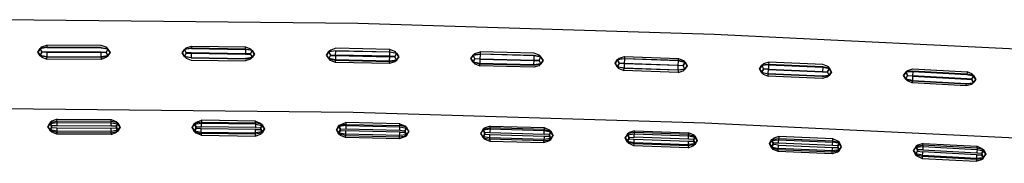
# Model space of a CAD drawing. Units: metres. Extents: x -0.263 to 0.441, y -0.393 to 0.389.
# Drawn here: x 0.09 to 0.134, y 0.382 to 0.389 of the extents above; entities that cross this region are included whole.
import ezdxf

# ---------------------------------------------------------------- set-up
doc = ezdxf.new("R2010")
doc.units = ezdxf.units.M
doc.header["$MEASUREMENT"] = 0

# ---------------------------------------------------------------- blocks, each defined once
blk = doc.blocks.new('37a1f13d-d1d2-46ea-9ef9-4d53238761f5')
for p, q in [((0.093712, 0.387045), (0.093534, 0.387279)), ((0.099966, 0.386746), (0.100148, 0.386975)), ((0.103366, 0.386925), (0.103549, 0.387154)), ((0.122856, 0.386541), (0.122667, 0.386316)), ((0.129097, 0.386018), (0.129287, 0.386241)), ((0.13231, 0.385844), (0.132145, 0.386086)), ((0.09094, 0.38373), (0.091118, 0.383481)), ((0.097377, 0.38369), (0.097553, 0.383439)), ((0.103813, 0.38359), (0.103988, 0.383339)), ((0.11042, 0.38318), (0.110248, 0.383433)), ((0.116682, 0.383227), (0.116851, 0.382973)), ((0.123281, 0.382718), (0.123113, 0.382973)), ((0.129543, 0.382673), (0.129709, 0.382416))]:
    blk.add_line(p, q)
at = {"color": 214, "true_color": 0xb11c95}
for p, q in [((0.090672, 0.386829), (0.090895, 0.386747)), ((0.093309, 0.387057), (0.090896, 0.38707)), ((0.103545, 0.386929), (0.103768, 0.386927)), ((0.106412, 0.387091), (0.106189, 0.387178)), ((0.116648, 0.386867), (0.119062, 0.386781)), ((0.110204, 0.386769), (0.112617, 0.386705)), ((0.12549, 0.386392), (0.12548, 0.38618)), ((0.123069, 0.386307), (0.122845, 0.386315)), ((0.131891, 0.385552), (0.131897, 0.385663)), ((0.091341, 0.383393), (0.091118, 0.383481)), ((0.119729, 0.383368), (0.119509, 0.383463)), ((0.117077, 0.383019), (0.119488, 0.382935)), ((0.123518, 0.383), (0.123294, 0.382998)), ((0.123513, 0.382911), (0.125924, 0.382804))]:
    blk.add_line(p, q, dxfattribs=at)
for points in [[(0.088866, 0.388512, 0), (0.104754, 0.388348, 0), (0.120651, 0.387866, 0), (0.136569, 0.387083, 0), (0.152526, 0.386012, 0), (0.16856, 0.384664, 0)], [(0.090673, 0.387294, 0), (0.090493, 0.387063, 0), (0.090672, 0.386829, 0)], [(0.106412, 0.387091, 0), (0.106584, 0.386854, 0), (0.1064, 0.386626, 0)], [(0.109973, 0.386534, 0), (0.109801, 0.386771, 0), (0.109986, 0.386999, 0)], [(0.112847, 0.386921, 0), (0.113019, 0.386682, 0), (0.112832, 0.386456, 0)], [(0.116405, 0.386329, 0), (0.116235, 0.386568, 0), (0.116422, 0.386794, 0)], [(0.119282, 0.386692, 0), (0.119451, 0.386453, 0), (0.119263, 0.386227, 0)], [(0.125692, 0.385947, 0), (0.125882, 0.386171, 0), (0.125714, 0.386412, 0)], [(0.093978, 0.383466, 0), (0.094159, 0.383713, 0), (0.093982, 0.383962, 0)], [(0.100412, 0.383394, 0), (0.100595, 0.38364, 0), (0.10042, 0.38389, 0)], [(0.106858, 0.383767, 0), (0.107032, 0.383515, 0), (0.106846, 0.383271, 0)], [(0.113278, 0.383098, 0), (0.113465, 0.38334, 0), (0.113294, 0.383594, 0)], [(0.119729, 0.383368, 0), (0.119898, 0.383114, 0), (0.119709, 0.382872, 0)], [(0.126138, 0.38259, 0), (0.126329, 0.38283, 0), (0.126162, 0.383086, 0)], [(0.132565, 0.382263, 0), (0.132757, 0.382501, 0), (0.132592, 0.382759, 0)]]:
    blk.add_polyline3d(points)
for points in [[(0.090672, 0.387055, 0), (0.090594, 0.387214, 0), (0.090493, 0.387063, 0), (0.090594, 0.387224, 0), (0.090673, 0.387294, 0)], [(0.090896, 0.387264, 0), (0.090594, 0.387214, 0), (0.090673, 0.387294, 0), (0.090897, 0.387374, 0)], [(0.093311, 0.387263, 0), (0.090896, 0.387276, 0), (0.090594, 0.387224, 0), (0.090672, 0.387068, 0)], [(0.090897, 0.387374, 0), (0.090896, 0.387264, 0), (0.093311, 0.387251, 0), (0.093612, 0.387207, 0), (0.093534, 0.387279, 0), (0.093612, 0.387198, 0), (0.093712, 0.387045, 0), (0.09361, 0.386893, 0), (0.093308, 0.386844, 0), (0.093309, 0.387057, 0), (0.093533, 0.387053, 0)], [(0.093534, 0.387279, 0), (0.093311, 0.387361, 0), (0.090897, 0.387374, 0)], [(0.093311, 0.387263, 0), (0.093612, 0.387207, 0), (0.093533, 0.38704, 0), (0.09361, 0.386884, 0), (0.093712, 0.387045, 0)], [(0.097332, 0.387029, 0), (0.097109, 0.38703, 0), (0.097032, 0.387186, 0), (0.097111, 0.387256, 0), (0.097336, 0.387334, 0), (0.09975, 0.387296, 0)], [(0.097336, 0.387334, 0), (0.097335, 0.387223, 0), (0.099749, 0.387185, 0), (0.09975, 0.387296, 0), (0.099973, 0.387211, 0), (0.10005, 0.387139, 0)], [(0.090594, 0.38691, 0), (0.090672, 0.386829, 0), (0.090594, 0.386901, 0), (0.090493, 0.387063, 0), (0.090594, 0.38691, 0), (0.090895, 0.386845, 0)], [(0.090594, 0.38691, 0), (0.090672, 0.387068, 0), (0.090896, 0.38707, 0), (0.090895, 0.386857, 0), (0.090594, 0.38691, 0)], [(0.093533, 0.38704, 0), (0.093309, 0.387038, 0), (0.090896, 0.387051, 0), (0.090672, 0.387055, 0), (0.090594, 0.386901, 0)], [(0.090895, 0.386845, 0), (0.093308, 0.386832, 0), (0.09361, 0.386884, 0)], [(0.093308, 0.386844, 0), (0.093308, 0.386734, 0), (0.090895, 0.386747, 0), (0.090895, 0.386857, 0), (0.093308, 0.386844, 0)], [(0.093531, 0.386814, 0), (0.09361, 0.386893, 0), (0.093531, 0.386814, 0), (0.093308, 0.386734, 0)], [(0.093712, 0.387045, 0), (0.093612, 0.387207, 0), (0.093533, 0.387053, 0), (0.09361, 0.386893, 0)], [(0.09733, 0.386805, 0), (0.097029, 0.386863, 0), (0.09693, 0.387026, 0), (0.097032, 0.387186, 0), (0.09693, 0.387026, 0), (0.097029, 0.386872, 0), (0.097106, 0.386791, 0)], [(0.097335, 0.387223, 0), (0.097032, 0.387177, 0), (0.097109, 0.387017, 0), (0.097029, 0.386863, 0), (0.097106, 0.386791, 0), (0.097329, 0.386706, 0), (0.099741, 0.386668, 0)], [(0.097109, 0.38703, 0), (0.097029, 0.386872, 0), (0.09733, 0.386817, 0), (0.099743, 0.386779, 0)], [(0.097335, 0.387235, 0), (0.097032, 0.387186, 0), (0.097111, 0.387256, 0)], [(0.097109, 0.387017, 0), (0.097332, 0.387011, 0), (0.099746, 0.386973, 0), (0.099969, 0.386972, 0)], [(0.09733, 0.386805, 0), (0.099743, 0.386766, 0), (0.100045, 0.386816, 0), (0.100148, 0.386975, 0), (0.100045, 0.386816, 0), (0.099969, 0.386972, 0), (0.10005, 0.387129, 0), (0.099749, 0.387185, 0), (0.099746, 0.386973, 0)], [(0.10005, 0.387139, 0), (0.099969, 0.386985, 0), (0.099746, 0.386991, 0), (0.097332, 0.387029, 0), (0.09733, 0.386817, 0)], [(0.100148, 0.386975, 0), (0.10005, 0.387139, 0), (0.099749, 0.387197, 0), (0.097335, 0.387235, 0)], [(0.099966, 0.386746, 0), (0.100045, 0.386825, 0), (0.099966, 0.386746, 0), (0.099741, 0.386668, 0)], [(0.099969, 0.386985, 0), (0.100045, 0.386825, 0), (0.099743, 0.386779, 0)], [(0.099973, 0.387211, 0), (0.10005, 0.387129, 0), (0.100148, 0.386975, 0)], [(0.103549, 0.387154, 0), (0.10347, 0.387075, 0), (0.103366, 0.386925, 0), (0.103464, 0.386762, 0), (0.103764, 0.386703, 0), (0.106177, 0.386649, 0)], [(0.10354, 0.386689, 0), (0.103464, 0.386771, 0), (0.103366, 0.386925, 0), (0.10347, 0.387085, 0), (0.103545, 0.386929, 0), (0.103464, 0.386771, 0)], [(0.103762, 0.386604, 0), (0.10354, 0.386689, 0), (0.103464, 0.386762, 0), (0.103545, 0.386915, 0), (0.103768, 0.386909, 0), (0.106183, 0.386855, 0)], [(0.103775, 0.387232, 0), (0.103549, 0.387154, 0), (0.10347, 0.387085, 0), (0.103773, 0.387134, 0), (0.106188, 0.38708, 0), (0.106487, 0.387018, 0)], [(0.103768, 0.386909, 0), (0.103773, 0.387121, 0), (0.10347, 0.387075, 0), (0.103545, 0.386915, 0)], [(0.106487, 0.387018, 0), (0.106405, 0.386865, 0), (0.106183, 0.386874, 0), (0.103768, 0.386927, 0), (0.103764, 0.386715, 0)], [(0.106584, 0.386854, 0), (0.10648, 0.386704, 0), (0.106177, 0.386661, 0), (0.103764, 0.386715, 0)], [(0.103773, 0.387121, 0), (0.106188, 0.387068, 0), (0.106487, 0.387009, 0), (0.106584, 0.386854, 0), (0.106487, 0.387018, 0), (0.106412, 0.387091, 0), (0.106487, 0.387018, 0), (0.106405, 0.386852, 0), (0.10648, 0.386695, 0), (0.1064, 0.386626, 0), (0.10648, 0.386695, 0), (0.106584, 0.386854, 0)], [(0.106405, 0.386852, 0), (0.106183, 0.386855, 0), (0.106188, 0.387068, 0), (0.106189, 0.387178, 0), (0.103775, 0.387232, 0)], [(0.106174, 0.386551, 0), (0.106177, 0.386661, 0), (0.106183, 0.386874, 0)], [(0.106177, 0.386649, 0), (0.10648, 0.386695, 0), (0.106405, 0.386865, 0)], [(0.10998, 0.386759, 0), (0.109906, 0.386921, 0), (0.109801, 0.386771, 0), (0.109906, 0.38693, 0), (0.11021, 0.386963, 0)], [(0.11021, 0.386976, 0), (0.109906, 0.386921, 0), (0.109986, 0.386999, 0), (0.110213, 0.387074, 0)], [(0.10998, 0.386773, 0), (0.109906, 0.38693, 0), (0.109986, 0.386999, 0)], [(0.112847, 0.386921, 0), (0.112626, 0.38701, 0), (0.110213, 0.387074, 0), (0.11021, 0.386963, 0), (0.110204, 0.386751, 0), (0.112617, 0.386687, 0), (0.11284, 0.386682, 0), (0.112923, 0.386838, 0), (0.112847, 0.386921, 0), (0.112923, 0.386838, 0), (0.112623, 0.386899, 0)], [(0.11284, 0.386682, 0), (0.112913, 0.386525, 0), (0.113019, 0.386682, 0), (0.112913, 0.386534, 0), (0.11284, 0.386695, 0), (0.112923, 0.386838, 0), (0.113019, 0.386682, 0), (0.112923, 0.386847, 0), (0.112623, 0.386912, 0), (0.11021, 0.386976, 0)], [(0.112617, 0.386687, 0), (0.112623, 0.386899, 0), (0.11021, 0.386963, 0)], [(0.116645, 0.386768, 0), (0.116341, 0.386725, 0), (0.116422, 0.386794, 0), (0.116648, 0.386867, 0), (0.116645, 0.386756, 0), (0.116637, 0.386544, 0)], [(0.1064, 0.386626, 0), (0.106174, 0.386551, 0), (0.103762, 0.386604, 0), (0.103764, 0.386715, 0), (0.103464, 0.386771, 0)], [(0.109973, 0.386534, 0), (0.109897, 0.386616, 0), (0.109801, 0.386771, 0), (0.109897, 0.386607, 0), (0.109973, 0.386534, 0), (0.110195, 0.386447, 0)], [(0.11261, 0.386493, 0), (0.110198, 0.386557, 0), (0.109897, 0.386616, 0), (0.10998, 0.386773, 0), (0.110204, 0.386769, 0), (0.110198, 0.386557, 0)], [(0.110204, 0.386751, 0), (0.10998, 0.386759, 0), (0.109897, 0.386607, 0)], [(0.109897, 0.386607, 0), (0.110198, 0.386545, 0), (0.11261, 0.386481, 0), (0.112913, 0.386534, 0), (0.11261, 0.386493, 0), (0.112617, 0.386705, 0), (0.11284, 0.386695, 0)], [(0.112832, 0.386456, 0), (0.112913, 0.386534, 0), (0.112832, 0.386456, 0), (0.112607, 0.386383, 0), (0.110195, 0.386447, 0), (0.110198, 0.386557, 0)], [(0.116235, 0.386568, 0), (0.11633, 0.386403, 0), (0.116235, 0.386568, 0), (0.116341, 0.386725, 0), (0.116235, 0.386568, 0)], [(0.116413, 0.386554, 0), (0.116341, 0.386725, 0), (0.116413, 0.386568, 0), (0.11633, 0.386412, 0), (0.116629, 0.38635, 0)], [(0.119049, 0.386458, 0), (0.116637, 0.386544, 0), (0.116413, 0.386554, 0), (0.11633, 0.386403, 0), (0.116405, 0.386329, 0), (0.116625, 0.38624, 0)], [(0.116629, 0.386338, 0), (0.11633, 0.386403, 0), (0.116405, 0.386329, 0)], [(0.119057, 0.38667, 0), (0.116645, 0.386756, 0), (0.116341, 0.386716, 0), (0.116422, 0.386794, 0)], [(0.116413, 0.386568, 0), (0.116637, 0.386562, 0), (0.119049, 0.386476, 0)], [(0.119273, 0.386452, 0), (0.119049, 0.386458, 0), (0.119057, 0.38667, 0), (0.119357, 0.386609, 0), (0.119273, 0.386452, 0), (0.119344, 0.386295, 0), (0.119041, 0.386252, 0), (0.116629, 0.386338, 0)], [(0.116637, 0.386562, 0), (0.116629, 0.38635, 0), (0.119041, 0.386264, 0), (0.119344, 0.386295, 0), (0.119451, 0.386453, 0), (0.119344, 0.386304, 0), (0.119273, 0.386466, 0)], [(0.119357, 0.386609, 0), (0.119282, 0.386692, 0), (0.119357, 0.386609, 0), (0.119451, 0.386453, 0), (0.119357, 0.386618, 0), (0.119058, 0.386682, 0), (0.116645, 0.386768, 0)], [(0.119041, 0.386264, 0), (0.119049, 0.386476, 0), (0.119273, 0.386466, 0), (0.119357, 0.386618, 0)], [(0.119057, 0.38667, 0), (0.119062, 0.386781, 0), (0.119282, 0.386692, 0)], [(0.123078, 0.386501, 0), (0.123069, 0.386289, 0), (0.122845, 0.386302, 0), (0.12276, 0.38615, 0), (0.122667, 0.386316, 0), (0.12276, 0.38616, 0), (0.123059, 0.386095, 0)], [(0.123078, 0.386501, 0), (0.122774, 0.386464, 0), (0.122667, 0.386316, 0), (0.122774, 0.386473, 0), (0.122845, 0.386302, 0)], [(0.125495, 0.386503, 0), (0.123083, 0.386612, 0), (0.122856, 0.386541, 0), (0.122774, 0.386464, 0), (0.122845, 0.386315, 0)], [(0.12549, 0.386404, 0), (0.123078, 0.386513, 0), (0.122774, 0.386473, 0), (0.122856, 0.386541, 0)], [(0.123083, 0.386612, 0), (0.123078, 0.386501, 0), (0.12549, 0.386392, 0), (0.125789, 0.386328, 0), (0.125882, 0.386171, 0), (0.125774, 0.386024, 0), (0.125692, 0.385947, 0)], [(0.12547, 0.385974, 0), (0.125774, 0.386014, 0), (0.125703, 0.386173, 0), (0.125789, 0.386328, 0), (0.12549, 0.386404, 0)], [(0.125714, 0.386412, 0), (0.125789, 0.386337, 0), (0.125714, 0.386412, 0), (0.125495, 0.386503, 0)], [(0.119041, 0.386264, 0), (0.119037, 0.386153, 0), (0.116625, 0.38624, 0), (0.116629, 0.38635, 0)], [(0.119037, 0.386153, 0), (0.119263, 0.386227, 0), (0.119344, 0.386304, 0), (0.119263, 0.386227, 0)], [(0.122845, 0.386315, 0), (0.12276, 0.38616, 0), (0.122835, 0.386076, 0)], [(0.12547, 0.385974, 0), (0.123059, 0.386083, 0), (0.12276, 0.38615, 0), (0.122835, 0.386076, 0), (0.123055, 0.385985, 0), (0.123059, 0.386095, 0)], [(0.125692, 0.385947, 0), (0.125465, 0.385876, 0), (0.123055, 0.385985, 0)], [(0.125774, 0.386024, 0), (0.12547, 0.385986, 0), (0.123059, 0.386095, 0), (0.123069, 0.386307, 0), (0.12548, 0.386198, 0), (0.125703, 0.386186, 0)], [(0.123069, 0.386289, 0), (0.12548, 0.38618, 0), (0.125703, 0.386173, 0)], [(0.125774, 0.386024, 0), (0.125703, 0.386186, 0), (0.125789, 0.386337, 0), (0.125882, 0.386171, 0), (0.125774, 0.386014, 0), (0.125692, 0.385947, 0)], [(0.129509, 0.386199, 0), (0.129498, 0.385987, 0), (0.129275, 0.386002, 0), (0.129205, 0.386165, 0), (0.129097, 0.386018, 0), (0.129205, 0.386174, 0), (0.129509, 0.386199, 0), (0.13192, 0.386069, 0)], [(0.129487, 0.385794, 0), (0.129189, 0.385861, 0), (0.129097, 0.386018, 0), (0.129189, 0.385852, 0), (0.129275, 0.386002, 0)], [(0.129263, 0.385776, 0), (0.129189, 0.385861, 0), (0.129275, 0.386015, 0)], [(0.132219, 0.386011, 0), (0.13192, 0.386081, 0), (0.129509, 0.386212, 0), (0.129205, 0.386174, 0), (0.129287, 0.386241, 0), (0.129205, 0.386165, 0), (0.129275, 0.386015, 0)], [(0.129275, 0.386015, 0), (0.129498, 0.386006, 0), (0.129487, 0.385794, 0), (0.131897, 0.385663, 0), (0.132201, 0.385697, 0)], [(0.129287, 0.386241, 0), (0.129515, 0.38631, 0), (0.131926, 0.386179, 0)], [(0.132132, 0.38586, 0), (0.131909, 0.385875, 0), (0.129498, 0.386006, 0)], [(0.129498, 0.385987, 0), (0.131909, 0.385857, 0), (0.132132, 0.385847, 0)], [(0.132145, 0.386086, 0), (0.132219, 0.386002, 0), (0.132145, 0.386086, 0), (0.131926, 0.386179, 0), (0.13192, 0.386069, 0), (0.132219, 0.386002, 0), (0.132132, 0.385847, 0), (0.132201, 0.385688, 0), (0.13231, 0.385844, 0)], [(0.13231, 0.385844, 0), (0.132201, 0.385697, 0), (0.132132, 0.38586, 0), (0.132219, 0.386011, 0), (0.13231, 0.385844, 0), (0.132219, 0.386011, 0)], [(0.129487, 0.385794, 0), (0.129482, 0.385683, 0), (0.129263, 0.385776, 0), (0.129189, 0.385852, 0), (0.129487, 0.385781, 0), (0.131897, 0.385651, 0), (0.132201, 0.385688, 0)], [(0.132119, 0.385621, 0), (0.131891, 0.385552, 0), (0.129482, 0.385683, 0)], [(0.132119, 0.385621, 0), (0.132201, 0.385697, 0), (0.132119, 0.385621, 0)], [(0.091119, 0.383696, 0), (0.091041, 0.383875, 0), (0.09094, 0.38373, 0), (0.091041, 0.383919, 0), (0.091119, 0.383762, 0)], [(0.093757, 0.38376, 0), (0.091343, 0.383773, 0), (0.091119, 0.383762, 0), (0.09104, 0.383585, 0), (0.091118, 0.383481, 0), (0.09104, 0.38354, 0)], [(0.091344, 0.384063, 0), (0.09112, 0.383977, 0), (0.091041, 0.383919, 0), (0.091343, 0.383981, 0), (0.091344, 0.384063, 0), (0.093759, 0.38405, 0), (0.093982, 0.383962, 0)], [(0.09112, 0.383977, 0), (0.091041, 0.383875, 0), (0.091343, 0.383922, 0), (0.093758, 0.383909, 0), (0.094059, 0.383859, 0)], [(0.09398, 0.383747, 0), (0.093757, 0.38376, 0), (0.093758, 0.383968, 0), (0.091343, 0.383981, 0), (0.091343, 0.383773, 0)], [(0.093755, 0.383462, 0), (0.094057, 0.383524, 0), (0.09398, 0.383681, 0), (0.094059, 0.383859, 0), (0.093982, 0.383962, 0), (0.09406, 0.383904, 0), (0.093758, 0.383968, 0), (0.093759, 0.38405, 0)], [(0.09398, 0.383747, 0), (0.09406, 0.383904, 0), (0.094159, 0.383713, 0), (0.094057, 0.383524, 0), (0.093978, 0.383466, 0), (0.094057, 0.383569, 0), (0.094159, 0.383713, 0), (0.094059, 0.383859, 0)], [(0.097553, 0.383439, 0), (0.097475, 0.383498, 0), (0.097377, 0.38369, 0), (0.097479, 0.383833, 0), (0.097559, 0.383935, 0)], [(0.097775, 0.383348, 0), (0.097553, 0.383439, 0), (0.097476, 0.383543, 0), (0.097377, 0.38369, 0), (0.09748, 0.383878, 0), (0.097556, 0.38372, 0), (0.09778, 0.383728, 0)], [(0.100196, 0.383839, 0), (0.097781, 0.383877, 0), (0.097479, 0.383833, 0), (0.097555, 0.383654, 0), (0.097475, 0.383498, 0), (0.097776, 0.38343, 0), (0.097779, 0.383639, 0)], [(0.100194, 0.38369, 0), (0.09778, 0.383728, 0), (0.097782, 0.383936, 0), (0.09748, 0.383878, 0), (0.097559, 0.383935, 0), (0.097783, 0.384018, 0)], [(0.100497, 0.383831, 0), (0.100595, 0.38364, 0), (0.100491, 0.383451, 0), (0.100189, 0.383393, 0), (0.097776, 0.38343, 0)], [(0.100198, 0.383981, 0), (0.097783, 0.384018, 0), (0.097782, 0.383936, 0), (0.100197, 0.383899, 0), (0.100194, 0.38369, 0), (0.100417, 0.383675, 0), (0.100492, 0.383496, 0), (0.10019, 0.383452, 0)], [(0.100192, 0.383601, 0), (0.100416, 0.383609, 0), (0.100497, 0.383786, 0), (0.10042, 0.38389, 0), (0.100497, 0.383831, 0)], [(0.100196, 0.383839, 0), (0.100497, 0.383786, 0), (0.100595, 0.38364, 0), (0.100492, 0.383496, 0), (0.100412, 0.383394, 0)], [(0.100417, 0.383675, 0), (0.100497, 0.383831, 0), (0.100197, 0.383899, 0), (0.100198, 0.383981, 0), (0.10042, 0.38389, 0)], [(0.104219, 0.383777, 0), (0.103917, 0.383733, 0), (0.103813, 0.38359, 0), (0.103918, 0.383778, 0), (0.103993, 0.38362, 0)], [(0.103997, 0.383835, 0), (0.103917, 0.383733, 0), (0.103991, 0.383554, 0)], [(0.104222, 0.383836, 0), (0.103918, 0.383778, 0), (0.103997, 0.383835, 0), (0.104222, 0.383918, 0), (0.104222, 0.383836, 0), (0.106635, 0.383778, 0)], [(0.104222, 0.383836, 0), (0.104217, 0.383628, 0), (0.10663, 0.383569, 0), (0.106635, 0.383778, 0)], [(0.104219, 0.383777, 0), (0.106633, 0.383719, 0), (0.106934, 0.383662, 0), (0.107032, 0.383515, 0), (0.106927, 0.383372, 0), (0.106846, 0.383271, 0), (0.106926, 0.383328, 0), (0.106852, 0.383486, 0)], [(0.106858, 0.383767, 0), (0.106935, 0.383707, 0), (0.106635, 0.383778, 0), (0.106636, 0.38386, 0), (0.104222, 0.383918, 0)], [(0.106636, 0.38386, 0), (0.106858, 0.383767, 0), (0.106934, 0.383662, 0)], [(0.11066, 0.383757, 0), (0.110434, 0.383676, 0), (0.110354, 0.38362, 0), (0.110658, 0.383675, 0), (0.110652, 0.383467, 0), (0.113065, 0.383399, 0)], [(0.110658, 0.383675, 0), (0.11066, 0.383757, 0), (0.113074, 0.383689, 0), (0.113294, 0.383594, 0), (0.113369, 0.383489, 0)], [(0.09398, 0.383747, 0), (0.094057, 0.383569, 0), (0.093755, 0.383522, 0), (0.091342, 0.383534, 0), (0.09104, 0.383585, 0), (0.09094, 0.38373, 0), (0.09104, 0.38354, 0), (0.091119, 0.383696, 0), (0.091342, 0.383684, 0), (0.093756, 0.383671, 0), (0.09398, 0.383681, 0)], [(0.093754, 0.38338, 0), (0.091341, 0.383393, 0), (0.091342, 0.383475, 0), (0.09104, 0.38354, 0)], [(0.091342, 0.383684, 0), (0.091342, 0.383475, 0), (0.093755, 0.383462, 0), (0.093756, 0.383671, 0)], [(0.093755, 0.383462, 0), (0.093754, 0.38338, 0), (0.093978, 0.383466, 0)], [(0.097556, 0.38372, 0), (0.097476, 0.383543, 0), (0.097777, 0.38349, 0), (0.10019, 0.383452, 0)], [(0.100192, 0.383601, 0), (0.097779, 0.383639, 0), (0.097555, 0.383654, 0)], [(0.097776, 0.38343, 0), (0.097775, 0.383348, 0), (0.100188, 0.383311, 0), (0.100412, 0.383394, 0)], [(0.100188, 0.383311, 0), (0.100189, 0.383393, 0), (0.100192, 0.383601, 0)], [(0.100416, 0.383609, 0), (0.100491, 0.383451, 0), (0.100412, 0.383394, 0)], [(0.106623, 0.383272, 0), (0.106628, 0.38348, 0), (0.104214, 0.383539, 0), (0.10421, 0.38333, 0), (0.10391, 0.383398, 0), (0.103813, 0.38359, 0), (0.103912, 0.383443, 0), (0.103988, 0.383339, 0)], [(0.104209, 0.383248, 0), (0.103988, 0.383339, 0), (0.10391, 0.383398, 0), (0.103991, 0.383554, 0), (0.104214, 0.383539, 0)], [(0.104213, 0.38339, 0), (0.103912, 0.383443, 0), (0.103993, 0.38362, 0), (0.104217, 0.383628, 0)], [(0.10662, 0.38319, 0), (0.104209, 0.383248, 0), (0.10421, 0.38333, 0), (0.106623, 0.383272, 0)], [(0.106927, 0.383372, 0), (0.106624, 0.383331, 0), (0.104213, 0.38339, 0)], [(0.106846, 0.383271, 0), (0.10662, 0.38319, 0), (0.106623, 0.383272, 0), (0.106926, 0.383328, 0), (0.107032, 0.383515, 0), (0.106935, 0.383707, 0), (0.106853, 0.383552, 0)], [(0.106628, 0.38348, 0), (0.106852, 0.383486, 0), (0.106934, 0.383662, 0)], [(0.10663, 0.383569, 0), (0.106853, 0.383552, 0), (0.106927, 0.383372, 0)], [(0.110652, 0.383467, 0), (0.110428, 0.383461, 0), (0.110354, 0.38362, 0), (0.110248, 0.383433, 0), (0.110352, 0.383575, 0), (0.110425, 0.383395, 0)], [(0.110428, 0.383461, 0), (0.110344, 0.383285, 0), (0.110248, 0.383433, 0), (0.110343, 0.38324, 0), (0.110643, 0.38317, 0), (0.110641, 0.383088, 0), (0.113052, 0.383019, 0), (0.113278, 0.383098, 0)], [(0.11042, 0.38318, 0), (0.110343, 0.38324, 0), (0.110425, 0.383395, 0), (0.110649, 0.383378, 0), (0.113061, 0.38331, 0)], [(0.110656, 0.383616, 0), (0.110352, 0.383575, 0), (0.110434, 0.383676, 0)], [(0.113061, 0.38331, 0), (0.113055, 0.383101, 0), (0.110643, 0.38317, 0), (0.110649, 0.383378, 0)], [(0.113294, 0.383594, 0), (0.113371, 0.383533, 0), (0.113465, 0.38334, 0), (0.113369, 0.383489, 0), (0.113069, 0.383548, 0), (0.110656, 0.383616, 0)], [(0.113288, 0.383379, 0), (0.113065, 0.383399, 0), (0.113071, 0.383607, 0), (0.110658, 0.383675, 0)], [(0.113052, 0.383019, 0), (0.113055, 0.383101, 0), (0.113358, 0.383154, 0), (0.113465, 0.38334, 0)], [(0.113061, 0.38331, 0), (0.113285, 0.383313, 0), (0.113369, 0.383489, 0)], [(0.113074, 0.383689, 0), (0.113071, 0.383607, 0), (0.113371, 0.383533, 0), (0.113288, 0.383379, 0), (0.11336, 0.383198, 0), (0.113465, 0.38334, 0)], [(0.11336, 0.383198, 0), (0.113278, 0.383098, 0), (0.113358, 0.383154, 0), (0.113285, 0.383313, 0)], [(0.116862, 0.383254, 0), (0.116789, 0.383413, 0), (0.116682, 0.383227, 0), (0.116777, 0.383078, 0), (0.117077, 0.383019, 0)], [(0.117074, 0.38296, 0), (0.116775, 0.383034, 0), (0.116682, 0.383227, 0), (0.116787, 0.383369, 0), (0.116859, 0.383188, 0)], [(0.116869, 0.383469, 0), (0.116787, 0.383369, 0), (0.11709, 0.383406, 0), (0.119503, 0.383321, 0)], [(0.119498, 0.383172, 0), (0.119506, 0.383381, 0), (0.117093, 0.383466, 0), (0.117096, 0.383548, 0), (0.116869, 0.383469, 0), (0.116789, 0.383413, 0)], [(0.119721, 0.383153, 0), (0.119498, 0.383172, 0), (0.117085, 0.383257, 0), (0.117093, 0.383466, 0), (0.116789, 0.383413, 0)], [(0.117096, 0.383548, 0), (0.119509, 0.383463, 0), (0.119506, 0.383381, 0), (0.119805, 0.383307, 0), (0.119898, 0.383114, 0), (0.119803, 0.383263, 0), (0.119729, 0.383368, 0), (0.119805, 0.383307, 0), (0.119721, 0.383153, 0)], [(0.119503, 0.383321, 0), (0.119803, 0.383263, 0), (0.119718, 0.383087, 0), (0.11979, 0.382928, 0)], [(0.11336, 0.383198, 0), (0.113057, 0.383161, 0), (0.110645, 0.383229, 0), (0.110344, 0.383285, 0), (0.11042, 0.38318, 0), (0.110641, 0.383088, 0)], [(0.117071, 0.382878, 0), (0.116851, 0.382973, 0), (0.116775, 0.383034, 0), (0.116859, 0.383188, 0), (0.117081, 0.383168, 0)], [(0.116851, 0.382973, 0), (0.116777, 0.383078, 0), (0.116862, 0.383254, 0), (0.117085, 0.383257, 0)], [(0.119483, 0.382793, 0), (0.117071, 0.382878, 0), (0.117074, 0.38296, 0)], [(0.11979, 0.382928, 0), (0.119486, 0.382875, 0), (0.117074, 0.38296, 0), (0.117081, 0.383168, 0), (0.119494, 0.383084, 0), (0.119718, 0.383087, 0)], [(0.119494, 0.383084, 0), (0.119486, 0.382875, 0), (0.119483, 0.382793, 0), (0.119709, 0.382872, 0), (0.119792, 0.382972, 0), (0.119488, 0.382935, 0)], [(0.119721, 0.383153, 0), (0.119792, 0.382972, 0), (0.119898, 0.383114, 0), (0.11979, 0.382928, 0), (0.119709, 0.382872, 0)], [(0.12353, 0.38329, 0), (0.123303, 0.383213, 0), (0.12322, 0.383114, 0), (0.123113, 0.382973, 0), (0.123207, 0.382824, 0), (0.123507, 0.382762, 0)], [(0.125914, 0.382596, 0), (0.123504, 0.382703, 0), (0.123205, 0.382779, 0), (0.123113, 0.382973, 0), (0.123222, 0.383159, 0), (0.123527, 0.383208, 0)], [(0.123281, 0.382718, 0), (0.123205, 0.382779, 0), (0.12329, 0.382933, 0), (0.12322, 0.383114, 0), (0.123524, 0.383149, 0), (0.125936, 0.383042, 0)], [(0.1235, 0.382621, 0), (0.123281, 0.382718, 0), (0.123207, 0.382824, 0), (0.123294, 0.382998, 0), (0.123222, 0.383159, 0), (0.123303, 0.383213, 0)], [(0.126138, 0.38259, 0), (0.125911, 0.382514, 0), (0.1235, 0.382621, 0), (0.123504, 0.382703, 0), (0.123513, 0.382911, 0), (0.12329, 0.382933, 0)], [(0.126152, 0.382871, 0), (0.125929, 0.382893, 0), (0.125939, 0.383101, 0), (0.126237, 0.383024, 0), (0.126152, 0.382871, 0), (0.126221, 0.38269, 0), (0.125918, 0.382655, 0), (0.123507, 0.382762, 0)], [(0.125929, 0.382893, 0), (0.123518, 0.383, 0), (0.123527, 0.383208, 0)], [(0.12353, 0.38329, 0), (0.123527, 0.383208, 0), (0.125939, 0.383101, 0), (0.125943, 0.383183, 0)], [(0.126162, 0.383086, 0), (0.125943, 0.383183, 0), (0.12353, 0.38329, 0)], [(0.126221, 0.38269, 0), (0.126329, 0.38283, 0), (0.126237, 0.383024, 0), (0.126162, 0.383086, 0), (0.126235, 0.38298, 0), (0.126148, 0.382805, 0), (0.126219, 0.382645, 0), (0.125914, 0.382596, 0)], [(0.126221, 0.38269, 0), (0.126138, 0.38259, 0), (0.126219, 0.382645, 0), (0.126329, 0.38283, 0), (0.126235, 0.38298, 0), (0.125936, 0.383042, 0)], [(0.129962, 0.382986, 0), (0.129735, 0.382912, 0), (0.129654, 0.382858, 0), (0.129543, 0.382673, 0), (0.129633, 0.382479, 0), (0.129709, 0.382416, 0), (0.129927, 0.382317, 0)], [(0.129735, 0.382912, 0), (0.129651, 0.382813, 0), (0.12972, 0.382631, 0), (0.129942, 0.382608, 0)], [(0.129724, 0.382697, 0), (0.129654, 0.382858, 0), (0.129958, 0.382905, 0), (0.129948, 0.382696, 0), (0.132358, 0.382567, 0)], [(0.13237, 0.382776, 0), (0.129958, 0.382905, 0), (0.129962, 0.382986, 0), (0.132374, 0.382857, 0), (0.132592, 0.382759, 0)], [(0.125911, 0.382514, 0), (0.125914, 0.382596, 0), (0.125924, 0.382804, 0), (0.126148, 0.382805, 0)], [(0.129935, 0.382459, 0), (0.129636, 0.382523, 0), (0.129543, 0.382673, 0), (0.129651, 0.382813, 0), (0.129955, 0.382845, 0)], [(0.132352, 0.382478, 0), (0.132341, 0.38227, 0), (0.129931, 0.382399, 0), (0.129633, 0.382479, 0), (0.12972, 0.382631, 0)], [(0.129948, 0.382696, 0), (0.129724, 0.382697, 0), (0.129636, 0.382523, 0), (0.129709, 0.382416, 0)], [(0.132352, 0.382478, 0), (0.129942, 0.382608, 0), (0.129931, 0.382399, 0), (0.129927, 0.382317, 0), (0.132337, 0.382188, 0), (0.132565, 0.382263, 0)], [(0.129935, 0.382459, 0), (0.132345, 0.38233, 0), (0.132649, 0.382362, 0), (0.132581, 0.382544, 0), (0.132667, 0.382696, 0), (0.132757, 0.382501, 0)], [(0.129955, 0.382845, 0), (0.132366, 0.382716, 0), (0.132664, 0.382652, 0), (0.132757, 0.382501, 0)], [(0.132576, 0.382478, 0), (0.132646, 0.382317, 0), (0.132341, 0.38227, 0), (0.132337, 0.382188, 0)], [(0.132352, 0.382478, 0), (0.132576, 0.382478, 0), (0.132664, 0.382652, 0), (0.132592, 0.382759, 0), (0.132667, 0.382696, 0), (0.13237, 0.382776, 0), (0.132374, 0.382857, 0)], [(0.13237, 0.382776, 0), (0.132358, 0.382567, 0), (0.132581, 0.382544, 0)], [(0.132757, 0.382501, 0), (0.132649, 0.382362, 0), (0.132565, 0.382263, 0), (0.132646, 0.382317, 0), (0.132757, 0.382501, 0)]]:
    blk.add_polyline3d(points, dxfattribs=at)
at = {"color": 154, "true_color": 0x1c59b1}
for points in [[(0.026043, 0.382094, 0), (0.041789, 0.38314, 0), (0.057497, 0.383906, 0), (0.073186, 0.384376, 0), (0.088866, 0.384536, 0), (0.104546, 0.384376, 0)], [(0.104546, 0.384376, 0), (0.120234, 0.383906, 0), (0.135943, 0.38314, 0), (0.151688, 0.382094, 0)]]:
    blk.add_polyline3d(points, dxfattribs=at)

msp = doc.modelspace()

# ---------------------------------------------------------------- block references
msp.add_blockref('37a1f13d-d1d2-46ea-9ef9-4d53238761f5', (0, 0))

doc.saveas('drawing.dxf')
